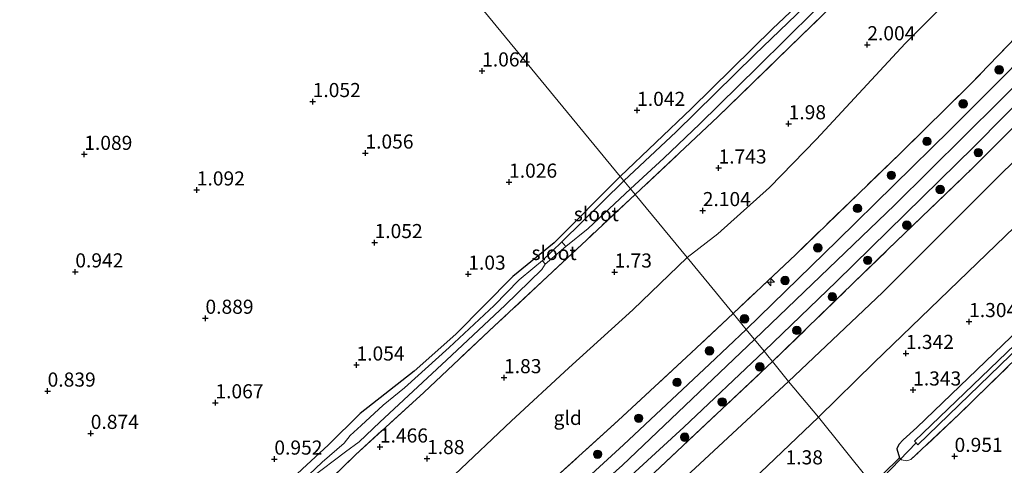
# Model space of a CAD drawing. Units: metres. Extents: x 130000 to 140008, y 412500 to 418753.
# Drawn here: x 133338 to 133513, y 414095 to 414174 of the extents above; entities that cross this region are included whole.
import ezdxf
from ezdxf.enums import TextEntityAlignment as Align

# ---------------------------------------------------------------- set-up
doc = ezdxf.new("R2010")
doc.units = ezdxf.units.M
doc.linetypes.add('IE-TERREINAFSCHEIDING', pattern=[10, 8, -2])
doc.layers.get('0').update_dxf_attribs({"lineweight": 25})
for name, color, linetype, lineweight in [('B-ME-AL-OVERIG-S-B1', 7, 'Continuous', 18), ('B-ME-GR-BOOM-S-B1', 93, 'Continuous', 18), ('B-ME-GW-HOOGTEPUNT-S-B1', 10, 'Continuous', 25), ('B-ME-GW-INSTEEKWATERGANG-L-B1', 10, 'Continuous', 25), ('B-ME-GW-KRUINLIJN-L-B1', 93, 'Continuous', 18), ('B-ME-GW-TEENLIJN-L-B1', 93, 'Continuous', 18), ('B-ME-IE-GRASLAND-GV-B6', 93, 'Continuous', 18), ('B-ME-IE-GRONDWERKLIJN-GROND_INGERICHT-GV-B6', 253, 'Continuous', 18), ('B-ME-IE-HULPGEOMETRIE-L-B1', 53, 'Continuous', 18), ('B-ME-IE-TERREINAFSCHEIDING-DOORGANG-L-B1', 8, 'IE-TERREINAFSCHEIDING-KUNSTMATIG-OPEN', 18), ('B-ME-IE-TERREINAFSCHEIDING-RASTERHEKWERK-L-B1', 8, 'IE-TERREINAFSCHEIDING', 18), ('B-ME-KW-DUIKER-L-B1', 10, 'Continuous', 25), ('B-ME-OG-BREUK-L-B1', 10, 'Continuous', 25), ('B-ME-OG-WATER-GV-B6', 153, 'Continuous', 18), ('B-ME-VH-VERH_SOORT-BITUMEN-GV-B6', 8, 'IE-TERREINAFSCHEIDING-NATUURLIJK-HOUTWAL', 18)]:
    doc.layers.add(name, color=color, linetype=linetype, lineweight=lineweight)
doc.styles.add('NLCS-ISO', font='NLCS-ISO.TTF')
doc.linetypes.add('IE-TERREINAFSCHEIDING-KUNSTMATIG-OPEN', pattern='A,7,-1.5,[67,NLCS.SHX,S=0.75,R=0,X=0,Y=0],-1.5', length=10)
doc.linetypes.add('IE-TERREINAFSCHEIDING-NATUURLIJK-HOUTWAL', pattern='A,7,-1.5,[67,NLCS.SHX,S=0.75,R=45,X=0,Y=0],-1.5,7,-1.5,[70,NLCS.SHX,S=0.75,R=0,X=0,Y=0],-1.5', length=20)

# ---------------------------------------------------------------- blocks, each defined once
blk = doc.blocks.new('boom')
blk.add_hatch(color=256).paths.add_polyline_path([(-0.75, 0, 1), (0.75, 0, 1)])
blk.add_circle((0, 0), 0.75)
blk = doc.blocks.new('hecto')
for p, q in [((0, 0.625), (-0.625, 0)), ((0, -0.625), (0, 0.625)), ((-0.625, 0), (0.625, 0)), ((0.625, 0), (0, -0.625))]:
    blk.add_line(p, q)
blk = doc.blocks.new('hoogtepunt')
for p, q in [((-0.5, 0), (0.5, 0)), ((0, 0.5), (0, -0.5))]:
    blk.add_line(p, q)

msp = doc.modelspace()

# ---------------------------------------------------------------- linework, layer by layer
at = {"layer": 'B-ME-GW-INSTEEKWATERGANG-L-B1'}
for points in [[(133652.56, 414259.61, 0.96), (133651.89, 414259.22, 0.99), (133651.01, 414258.4, 1.02), (133642.71, 414249.41, 0.98), (133623.72, 414228.63, 1.08), (133601.84, 414204.9, 1.07), (133579.05, 414181.45, 1.08), (133553.8, 414156.3, 1.17), (133538.51, 414140.96, 1.05), (133515.61, 414118.97, 1.13), (133497.38, 414101.45, 1.19), (133494.95, 414099.25, 1.16), (133494.16, 414098.46, 1.13), (133493.82, 414097.66, 1.1), (133494.31, 414096.05, 1.01)], [(133524.39, 414219.11, 1.31), (133524.09, 414219.91, 1.27), (133523.34, 414220.77, 1.26), (133522.2, 414221.57, 1.19), (133521.44, 414221.3, 1.13), (133516.71, 414216.44, 1.11), (133505.5, 414204.78, 1.24), (133496.22, 414195.21, 1.29), (133485.31, 414184.86, 1.26), (133471.84, 414172.05, 1.08), (133457.44, 414157.96, 1.1), (133444.86, 414145.89, 0.99)], [(133444.86, 414145.89, 0.99), (133433.12, 414134.16, 1.12), (133425.8, 414128.17, 1.03), (133415.75, 414117.98, 0.99), (133408.34, 414111.41, 0.99), (133398.76, 414103.91, 0.87), (133393.13, 414098.3, 0.89), (133388.58, 414094.14, 1.13), (133383.08, 414088.96, 0.85), (133381.33, 414087.9, 0.84), (133379.92, 414087.24, 0.77), (133379.16, 414086.78, 0.82), (133377.19, 414084.12, 0.94), (133371.95, 414079.63, 0.95), (133367.6, 414075.71, 0.82), (133364.81, 414073.35, 0.79), (133360.82, 414069.96, 0.87), (133353.54, 414063.42, 0.82), (133344.71, 414055.55, 0.77), (133336.34, 414048.34, 0.82)]]:
    msp.add_polyline3d(points, dxfattribs=at)
at = {"layer": 'B-ME-GW-KRUINLIJN-L-B1'}
for points in [[(133724.88, 414401.53, 6.61), (133717.75, 414392.75, 6.62), (133694.29, 414364.19, 6.7), (133678.13, 414344.66, 6.6), (133659.55, 414322.25, 6.53), (133638.15, 414296.4, 6.57), (133613.35, 414267.53, 6.6), (133597.81, 414250.27, 6.58), (133582.27, 414233.01, 6.56), (133566.39, 414216, 6.61), (133550.51, 414198.99, 6.66), (133534.36, 414182.18, 6.66), (133518.21, 414165.37, 6.65), (133493.43, 414140.81, 6.58), (133468.64, 414117, 6.64)], [(133338.49, 413982.88, 6.12), (133344.21, 413995.39, 6.1), (133349.45, 414003.85, 6.02), (133356.45, 414013.59, 6.02), (133363.37, 414021.34, 6.19), (133370.41, 414028.18, 6.33), (133382.43, 414039.23, 6.45), (133399.8, 414054.49, 6.48), (133419.32, 414071.56, 6.46), (133445.25, 414094.75, 6.7), (133468.64, 414117, 6.64)]]:
    msp.add_polyline3d(points, dxfattribs=at)
at = {"layer": 'B-ME-GW-TEENLIJN-L-B1'}
for points in [[(133689.82, 414338.27, 3.18), (133673.06, 414316.01, 2.43), (133667.17, 414307.52, 2.12), (133663.84, 414301.18, 1.87), (133658.52, 414292.32, 1.66), (133643.78, 414271.97, 1.47), (133626.82, 414252.29, 1.42), (133612.5, 414237.61, 1.55), (133598.18, 414222.93, 1.68), (133584.06, 414207.84, 1.68), (133569.94, 414192.76, 1.68), (133555.64, 414177.86, 1.69), (133541.34, 414162.96, 1.69), (133516.31, 414138.5, 1.57), (133489.83, 414112.95, 1.79), (133479.93, 414103.28, 1.75)], [(133507.52, 414181.75, 2.61), (133495.29, 414169.45, 2.52), (133479.58, 414152.48, 2.67), (133471.29, 414143.95, 2.71), (133462.14, 414135.73, 2.66), (133456.71, 414131.52, 2.62)], [(133456.71, 414131.52, 2.62), (133447.05, 414122.31, 2.39), (133435.74, 414112.01, 2.4), (133425.53, 414102.54, 2.4), (133415.53, 414093.11, 2.42), (133406.49, 414084.61, 2.45), (133392.12, 414072.67, 2.35), (133381.64, 414063.94, 2.3), (133369.51, 414054.38, 2.12), (133357.99, 414045.03, 1.94), (133348.17, 414037.62, 1.99), (133338.48, 414028.65, 1.91), (133329.81, 414020.84, 1.95), (133314.95, 414008.71, 1.88), (133312.01, 414007, 1.93), (133302.69, 414002.27, 1.72), (133299.88, 414001.47, 1.68), (133297.98, 414001.77, 1.59), (133292.56, 414006.79, 1.45)], [(133479.93, 414103.28, 1.75), (133456.81, 414081.19, 1.61), (133437.58, 414060.7, 1.2), (133422.43, 414044.95, 0.95), (133403.58, 414026.05, 0.9), (133400.05, 414022.02, 0.97), (133401.06, 414018.68, 0.97), (133403.88, 414016.95, 0.88), (133416.08, 414013.74, 0.79), (133426.01, 414011.87, 0.82)]]:
    msp.add_polyline3d(points, dxfattribs=at)
at = {"layer": 'B-ME-IE-GRASLAND-GV-B6'}
for points in [[(133525.09, 414175.98, 6.57), (133503.29, 414154.18, 6.57), (133483.35, 414134.54, 6.6), (133467.15, 414118.8, 6.65), (133464.86, 414121.65, 6.01), (133475.86, 414132.05, 6.24), (133494.4, 414149.97, 6.21), (133506.96, 414162.29, 6.38), (133529.45, 414185.65, 6.18)], [(133477.54, 414175.98, 0.36), (133468.64, 414167.43, 0.36), (133454.77, 414153.83, 0.36), (133445.47, 414145.12, 0.36), (133444.86, 414145.89, 0.99), (133457.44, 414157.96, 1.1), (133471.84, 414172.05, 1.08), (133485.31, 414184.86, 1.26)], [(133490.55, 414184.09, 1.53), (133474.94, 414168.89, 1.38), (133462.13, 414156.44, 1.41), (133447.5, 414142.71, 1.32), (133446.64, 414143.7, 0.36), (133452.59, 414149.11, 0.36), (133458.95, 414155.2, 0.36), (133469.19, 414165.31, 0.36), (133479.23, 414175.24, 0.36)], [(133536.94, 414177.53, 6.25), (133525.88, 414166.02, 6.3), (133507.18, 414147.32, 6.28), (133492.25, 414132.95, 6.41), (133471.83, 414113.12, 6.35), (133471.25, 414113.83, 6.49), (133470.31, 414114.97, 6.63), (133483.15, 414127.32, 6.51), (133507.47, 414151.16, 6.55), (133534.49, 414178.53, 6.62)], [(133336.34, 414048.34, 0.82), (133344.71, 414055.55, 0.77), (133353.54, 414063.42, 0.82), (133360.82, 414069.96, 0.87), (133364.81, 414073.35, 0.79), (133367.6, 414075.71, 0.82), (133371.95, 414079.63, 0.95), (133377.19, 414084.12, 0.94), (133379.16, 414086.78, 0.82), (133379.92, 414087.24, 0.77), (133381.33, 414087.9, 0.84), (133383.08, 414088.96, 0.85), (133388.58, 414094.14, 1.13), (133393.13, 414098.3, 0.89), (133398.76, 414103.91, 0.87), (133408.34, 414111.41, 0.99), (133415.75, 414117.98, 0.99), (133425.8, 414128.17, 1.03), (133433.12, 414134.16, 1.12), (133444.86, 414145.89, 0.99)], [(133444.86, 414145.89, 0.99), (133445.47, 414145.12, 0.36), (133434.47, 414134.35, 0.36), (133431.09, 414130.99, 0.19), (133429.37, 414129.58, 0.19), (133426.94, 414127.57, 0.19), (133422.54, 414123.07, 0.19), (133414.54, 414115.64, 0.19), (133406.64, 414108.45, 0.19), (133402.88, 414105.4, 0.19), (133398.97, 414101.79, 0.19), (133397.02, 414100.04, 0.19), (133395.95, 414098.69, 0.19), (133392.04, 414095.3, 0.19), (133389.67, 414093.07, 0.19)], [(133390.11, 414092.52, 0.19), (133396.17, 414097.12, 0.19), (133398.58, 414098.93, 0.19), (133402.29, 414102.38, 0.19), (133414.09, 414113.35, 0.19), (133424.44, 414123.12, 0.19), (133430.96, 414129.4, 0.19), (133431.56, 414130.37, 0.19), (133435.19, 414133.51, 0.36), (133439.18, 414136.68, 0.36), (133446.64, 414143.7, 0.36), (133447.5, 414142.71, 1.32), (133438.85, 414134.64, 1.37), (133431.94, 414128.17, 1.38), (133422.59, 414119.43, 1.38), (133410.04, 414107.65, 1.33), (133397.93, 414096.62, 1.4), (133391.88, 414090.7, 1.28)], [(133523.66, 414124.65, -0.04), (133496.98, 414099.02, -0.04), (133497.24, 414098.71, -0.04), (133497.53, 414098.36, -0.04), (133515.71, 414115.97, -0.04)], [(133329.07, 413972.79, 5.84), (133333.67, 413988.35, 5.77), (133338.74, 413999.01, 5.71), (133343.14, 414006.05, 5.76), (133346.9, 414012, 5.76), (133353.16, 414019.52, 5.82), (133359.52, 414026.29, 5.89), (133367.74, 414034.33, 5.85), (133377.38, 414042.99, 5.89), (133384.49, 414049.45, 5.9), (133396.34, 414059.69, 5.89), (133413.36, 414074.74, 5.84), (133423.29, 414083.57, 5.95), (133433.04, 414092.3, 6.02), (133444.47, 414102.69, 5.97), (133457.43, 414114.67, 6), (133464.86, 414121.65, 6.01), (133467.15, 414118.8, 6.65)], [(133467.15, 414118.8, 6.65), (133460.68, 414112.65, 6.63), (133445.45, 414098.38, 6.65), (133426.23, 414080.77, 6.49), (133414.7, 414070.71, 6.39), (133401.28, 414059.07, 6.42), (133384.31, 414044.16, 6.43), (133372.86, 414034.23, 6.42), (133366.56, 414028.16, 6.35), (133361.19, 414022.6, 6.19), (133356.56, 414017.36, 6.12), (133352.46, 414011.73, 6.1), (133348.09, 414005.67, 6.08), (133344.03, 413999.64, 6.12), (133340.27, 413992.46, 6.13), (133336.84, 413985.09, 6.19), (133333.82, 413976.59, 6.2)], [(133520.66, 414119.19, 0.72), (133504.9, 414103.82, 0.73), (133496.32, 414095.76, 0.87), (133495.62, 414095.52, 0.91), (133494.65, 414095.7, 0.95), (133494.31, 414096.05, 1.01), (133493.82, 414097.66, 1.1), (133494.16, 414098.46, 1.13), (133494.95, 414099.25, 1.16), (133497.38, 414101.45, 1.19), (133515.61, 414118.97, 1.13)], [(133435.28, 414082.38, 6.43), (133456.12, 414101.48, 6.64), (133470.31, 414114.97, 6.63), (133471.25, 414113.83, 6.49), (133471.83, 414113.12, 6.35)], [(133471.83, 414113.12, 6.35), (133448.95, 414091.65, 6.3)]]:
    msp.add_polyline3d(points, dxfattribs=at)
at = {"layer": 'B-ME-IE-GRONDWERKLIJN-GROND_INGERICHT-GV-B6'}
for points in [[(133341.92, 414270.98, 1.57), (133444.86, 414145.89, 0.99)], [(133485.31, 414184.86, 1.26), (133471.84, 414172.05, 1.08), (133457.44, 414157.96, 1.1), (133444.86, 414145.89, 0.99), (133341.92, 414270.98, 1.57)], [(133529.45, 414185.65, 6.18), (133506.96, 414162.29, 6.38), (133494.4, 414149.97, 6.21), (133475.86, 414132.05, 6.24), (133464.86, 414121.65, 6.01), (133461.91, 414125.23, 4.52), (133456.71, 414131.52, 2.62), (133462.14, 414135.73, 2.66), (133471.29, 414143.95, 2.71), (133479.58, 414152.48, 2.67), (133495.29, 414169.45, 2.52), (133507.52, 414181.75, 2.61)], [(133507.52, 414181.75, 2.61), (133495.29, 414169.45, 2.52), (133479.58, 414152.48, 2.67), (133471.29, 414143.95, 2.71), (133462.14, 414135.73, 2.66), (133456.71, 414131.52, 2.62), (133447.5, 414142.71, 1.32), (133462.13, 414156.44, 1.41), (133474.94, 414168.89, 1.38), (133490.55, 414184.09, 1.53)], [(133579.05, 414181.45, 1.08), (133553.8, 414156.3, 1.17), (133538.51, 414140.96, 1.05), (133515.61, 414118.97, 1.13), (133497.38, 414101.45, 1.19), (133494.95, 414099.25, 1.16), (133494.16, 414098.46, 1.13), (133493.82, 414097.66, 1.1), (133494.31, 414096.05, 1.01), (133491.37, 414093.18, 0.99), (133491.83, 414092.34, 0.87), (133491.85, 414091.18, 0.81), (133490.5, 414092.5, 0.86), (133489.84, 414092.75, 0.99), (133488.81, 414092.24, 0.99), (133479.93, 414103.28, 1.75), (133489.83, 414112.95, 1.79), (133516.31, 414138.5, 1.57), (133541.34, 414162.96, 1.69), (133555.64, 414177.86, 1.69)], [(133555.64, 414177.86, 1.69), (133541.34, 414162.96, 1.69), (133516.31, 414138.5, 1.57), (133489.83, 414112.95, 1.79), (133479.93, 414103.28, 1.75), (133474.67, 414109.59, 3.89), (133471.83, 414113.12, 6.35), (133492.25, 414132.95, 6.41), (133507.18, 414147.32, 6.28), (133525.88, 414166.02, 6.3), (133536.94, 414177.53, 6.25)], [(133563.4, 414143.32, 0.97), (133530.6, 414111.16, 0.99), (133515.06, 414091.61, 0.97), (133499.98, 414078.89, 0.99), (133490.79, 414090.09, 0.75), (133491.85, 414091.18, 0.81), (133491.83, 414092.34, 0.87), (133491.37, 414093.18, 0.99), (133494.31, 414096.05, 1.01), (133494.65, 414095.7, 0.95), (133495.62, 414095.52, 0.91), (133496.32, 414095.76, 0.87), (133504.9, 414103.82, 0.73), (133520.66, 414119.19, 0.72), (133541.9, 414139.81, 0.73), (133554.26, 414151.53, 0.76), (133561.08, 414145.5, 0.83), (133563.4, 414143.32, 0.97)], [(133444.86, 414145.89, 0.99), (133433.12, 414134.16, 1.12), (133425.8, 414128.17, 1.03), (133415.75, 414117.98, 0.99), (133408.34, 414111.41, 0.99), (133398.76, 414103.91, 0.87), (133393.13, 414098.3, 0.89), (133388.58, 414094.14, 1.13), (133383.08, 414088.96, 0.85), (133381.33, 414087.9, 0.84), (133379.92, 414087.24, 0.77), (133379.16, 414086.78, 0.82), (133377.19, 414084.12, 0.94), (133371.95, 414079.63, 0.95), (133367.6, 414075.71, 0.82), (133364.81, 414073.35, 0.79), (133360.82, 414069.96, 0.87), (133353.54, 414063.42, 0.82), (133344.71, 414055.55, 0.77), (133336.34, 414048.34, 0.82)], [(133332.85, 414038.49, 1.19), (133349.38, 414052.79, 1.18), (133365.65, 414067.1, 1.13), (133381.27, 414080.83, 1.28), (133391.88, 414090.7, 1.28), (133397.93, 414096.62, 1.4), (133410.04, 414107.65, 1.33), (133422.59, 414119.43, 1.38), (133431.94, 414128.17, 1.38), (133438.85, 414134.64, 1.37), (133447.5, 414142.71, 1.32), (133456.71, 414131.52, 2.62)], [(133456.71, 414131.52, 2.62), (133447.05, 414122.31, 2.39), (133435.74, 414112.01, 2.4), (133425.53, 414102.54, 2.4), (133415.53, 414093.11, 2.42), (133406.49, 414084.61, 2.45), (133392.12, 414072.67, 2.35), (133381.64, 414063.94, 2.3), (133369.51, 414054.38, 2.12), (133357.99, 414045.03, 1.94), (133348.17, 414037.62, 1.99), (133338.48, 414028.65, 1.91), (133329.81, 414020.84, 1.95)], [(133464.86, 414121.65, 6.01), (133457.43, 414114.67, 6), (133444.47, 414102.69, 5.97), (133433.04, 414092.3, 6.02), (133423.29, 414083.57, 5.95), (133413.36, 414074.74, 5.84), (133410.55, 414078.45, 4.35), (133409, 414080.92, 3.75), (133406.49, 414084.61, 2.45), (133415.53, 414093.11, 2.42), (133425.53, 414102.54, 2.4), (133435.74, 414112.01, 2.4), (133447.05, 414122.31, 2.39), (133456.71, 414131.52, 2.62), (133461.91, 414125.23, 4.52), (133464.86, 414121.65, 6.01)], [(133448.95, 414091.65, 6.3), (133471.83, 414113.12, 6.35), (133474.67, 414109.59, 3.89), (133479.93, 414103.28, 1.75)], [(133488.81, 414092.24, 0.99), (133486.87, 414090.64, 1.1), (133479.68, 414083.75, 0.94), (133471.41, 414075.82, 0.96), (133462.98, 414067.95, 0.99), (133455.45, 414060.7, 0.83), (133451.03, 414056.29, 0.79), (133450.29, 414054.91, 0.71), (133450.29, 414053.97, 0.7), (133450.67, 414052.91, 0.73), (133454.3, 414043.62, 0.74), (133457.36, 414035.83, 0.69), (133426.01, 414011.87, 0.82), (133416.08, 414013.74, 0.79), (133403.88, 414016.95, 0.88), (133401.06, 414018.68, 0.97), (133400.05, 414022.02, 0.97), (133403.58, 414026.05, 0.9), (133422.43, 414044.95, 0.95), (133437.58, 414060.7, 1.2), (133456.81, 414081.19, 1.61), (133479.93, 414103.28, 1.75), (133488.81, 414092.24, 0.99)], [(133479.93, 414103.28, 1.75), (133456.81, 414081.19, 1.61)]]:
    msp.add_polyline3d(points, dxfattribs=at)
at = {"layer": 'B-ME-IE-HULPGEOMETRIE-L-B1'}
msp.add_polyline3d([(133499.98, 414078.89, 0.99), (133490.79, 414090.09, 0.75), (133489.78, 414091.3, 0.49), (133488.81, 414092.24, 0.99), (133479.93, 414103.28, 1.75), (133474.67, 414109.59, 3.89), (133471.83, 414113.12, 6.35), (133471.25, 414113.83, 6.49), (133470.31, 414114.97, 6.63), (133467.15, 414118.8, 6.65), (133464.86, 414121.65, 6.01), (133461.91, 414125.23, 4.52), (133456.71, 414131.52, 2.62), (133447.5, 414142.71, 1.32), (133446.64, 414143.7, 0.36), (133445.47, 414145.12, 0.36), (133444.86, 414145.89, 0.99), (133341.92, 414270.98, 1.57)], dxfattribs=at)
at = {"layer": 'B-ME-IE-TERREINAFSCHEIDING-DOORGANG-L-B1'}
msp.add_line((133494.31, 414096.05, 1.01), (133491.37, 414093.18, 0.99), dxfattribs=at)
at = {"layer": 'B-ME-IE-TERREINAFSCHEIDING-RASTERHEKWERK-L-B1'}
for points in [[(133524.39, 414219.11, 1.31), (133523.96, 414217.96, 1.46), (133522.01, 414215.96, 1.51), (133504.34, 414197.79, 1.51), (133490.55, 414184.09, 1.53), (133474.94, 414168.89, 1.38), (133462.13, 414156.44, 1.41), (133447.5, 414142.71, 1.32)], [(133471.83, 414113.12, 6.35), (133492.25, 414132.95, 6.41), (133507.18, 414147.32, 6.28), (133525.88, 414166.02, 6.3), (133536.94, 414177.53, 6.25), (133551.49, 414192.5, 6.3), (133559.89, 414201.32, 6.18), (133567.91, 414209.78, 6.25)], [(133544.54, 414201.18, 6.19), (133529.45, 414185.65, 6.18), (133506.96, 414162.29, 6.38), (133494.4, 414149.97, 6.21), (133475.86, 414132.05, 6.24), (133464.86, 414121.65, 6.01)], [(133563.4, 414143.32, 0.97), (133561.08, 414145.5, 0.83), (133554.26, 414151.53, 0.76), (133541.9, 414139.81, 0.73), (133520.66, 414119.19, 0.72), (133504.9, 414103.82, 0.73), (133496.32, 414095.76, 0.87), (133495.62, 414095.52, 0.91), (133494.65, 414095.7, 0.95), (133494.31, 414096.05, 1.01)], [(133447.5, 414142.71, 1.32), (133438.85, 414134.64, 1.37), (133431.94, 414128.17, 1.38), (133422.59, 414119.43, 1.38), (133410.04, 414107.65, 1.33), (133397.93, 414096.62, 1.4), (133391.88, 414090.7, 1.28), (133381.27, 414080.83, 1.28), (133365.65, 414067.1, 1.13), (133349.38, 414052.79, 1.18), (133332.85, 414038.49, 1.19), (133319.74, 414027.51, 1.19), (133308, 414017.52, 1.13), (133305.95, 414018.5, 0.94)], [(133464.86, 414121.65, 6.01), (133457.43, 414114.67, 6), (133444.47, 414102.69, 5.97), (133433.04, 414092.3, 6.02), (133423.29, 414083.57, 5.95), (133413.36, 414074.74, 5.84), (133396.34, 414059.69, 5.89), (133384.49, 414049.45, 5.9), (133377.38, 414042.99, 5.89), (133367.74, 414034.33, 5.85), (133359.52, 414026.29, 5.89)], [(133387.72, 414020.7, 2.38), (133389.19, 414022.61, 2.5), (133398.8, 414034.36, 3.53), (133414.73, 414053.24, 5.17), (133422.73, 414062.99, 6), (133427.12, 414070.18, 6.34), (133427.81, 414071.66, 6.39), (133429, 414072.89, 6.38), (133431.6, 414075.78, 6.25), (133448.95, 414091.65, 6.3), (133471.83, 414113.12, 6.35)]]:
    msp.add_polyline3d(points, dxfattribs=at)
at = {"layer": 'B-ME-KW-DUIKER-L-B1'}
msp.add_polyline3d([(133487.97, 414088.91, 0.11), (133489.96, 414091.09, 0.13), (133497.24, 414098.71, -0.04)], dxfattribs=at)
at = {"layer": 'B-ME-OG-BREUK-L-B1'}
for points in [[(133636.23, 414281.92, 4.47), (133617.65, 414258.58, 3.93), (133597.04, 414235.65, 4.09), (133582.58, 414220.03, 4.27), (133570.71, 414207.25, 4.16), (133555.42, 414190.52, 4.26), (133541.23, 414175.61, 4.18), (133524.98, 414158.93, 4.02), (133509.44, 414143.47, 4.06), (133491.28, 414125.37, 4.04), (133474.67, 414109.59, 3.89)], [(133474.67, 414109.59, 3.89), (133458.14, 414094.24, 3.92), (133444.44, 414081.69, 4.04), (133434.7, 414072.88, 4.04), (133428.9, 414065.98, 4.11), (133425.36, 414060.99, 4.03), (133420.16, 414054.73, 3.73), (133409.59, 414043.38, 3.21), (133399.39, 414032.77, 2.71), (133391.11, 414023.13, 1.98)]]:
    msp.add_polyline3d(points, dxfattribs=at)
at = {"layer": 'B-ME-OG-WATER-GV-B6'}
for points in [[(133564.86, 414144.77, 0.01), (133564.18, 414144.09, 0.01), (133560.11, 414147.72, -0.04), (133554.81, 414152.76, -0.04), (133554.3, 414153.12, -0.04), (133553.51, 414152.55, -0.04), (133548.94, 414148.13, -0.04), (133532.33, 414132.05, -0.04), (133515.71, 414115.97, -0.04), (133497.53, 414098.36, -0.04), (133497.24, 414098.71, -0.04), (133496.98, 414099.02, -0.04), (133523.66, 414124.65, -0.04), (133536, 414136.55, 0.01), (133551.61, 414151.89, 0.01), (133576.25, 414176.98, 0.01)], [(133446.64, 414143.7, 0.36), (133445.47, 414145.12, 0.36), (133454.77, 414153.83, 0.36), (133468.64, 414167.43, 0.36), (133477.54, 414175.98, 0.36)], [(133479.23, 414175.24, 0.36), (133469.19, 414165.31, 0.36), (133458.95, 414155.2, 0.36), (133452.59, 414149.11, 0.36), (133446.64, 414143.7, 0.36)], [(133446.64, 414143.7, 0.36), (133439.18, 414136.68, 0.36), (133435.19, 414133.51, 0.36), (133434.8, 414133.96, 0.36), (133434.47, 414134.35, 0.36), (133445.47, 414145.12, 0.36), (133446.64, 414143.7, 0.36)], [(133435.19, 414133.51, 0.36), (133431.56, 414130.37, 0.19), (133431.09, 414130.99, 0.19), (133434.47, 414134.35, 0.36), (133434.8, 414133.96, 0.36), (133435.19, 414133.51, 0.36)], [(133332.65, 414042.89, 0.19), (133340.46, 414049.74, 0.19), (133349.13, 414057.53, 0.19), (133353.91, 414061.79, 0.19), (133357.51, 414064.71, 0.19), (133364.07, 414070.68, 0.19), (133370.33, 414075.69, 0.19), (133376.58, 414081.08, 0.19), (133383.36, 414086.89, 0.19), (133386.21, 414089.3, 0.19), (133389.67, 414093.07, 0.19), (133392.04, 414095.3, 0.19), (133395.95, 414098.69, 0.19), (133397.02, 414100.04, 0.19), (133398.97, 414101.79, 0.19), (133402.88, 414105.4, 0.19), (133406.64, 414108.45, 0.19), (133414.54, 414115.64, 0.19), (133422.54, 414123.07, 0.19), (133426.94, 414127.57, 0.19), (133429.37, 414129.58, 0.19), (133431.09, 414130.99, 0.19)], [(133431.09, 414130.99, 0.19), (133431.56, 414130.37, 0.19), (133430.96, 414129.4, 0.19), (133424.44, 414123.12, 0.19), (133414.09, 414113.35, 0.19), (133402.29, 414102.38, 0.19), (133398.58, 414098.93, 0.19), (133396.17, 414097.12, 0.19), (133390.11, 414092.52, 0.19), (133386.13, 414088.18, 0.19), (133379.15, 414081.74, 0.19), (133372.9, 414076.01, 0.19), (133363.02, 414067.38, 0.19), (133352.01, 414057.68, 0.19), (133342.03, 414049.01, 0.19), (133333.32, 414041.46, 0.19)]]:
    msp.add_polyline3d(points, dxfattribs=at)
at = {"layer": 'B-ME-VH-VERH_SOORT-BITUMEN-GV-B6'}
for points in [[(133534.49, 414178.53, 6.62), (133507.47, 414151.16, 6.55), (133483.15, 414127.32, 6.51), (133470.31, 414114.97, 6.63), (133467.15, 414118.8, 6.65), (133483.35, 414134.54, 6.6), (133503.29, 414154.18, 6.57), (133525.09, 414175.98, 6.57)], [(133333.82, 413976.59, 6.2), (133336.84, 413985.09, 6.19), (133340.27, 413992.46, 6.13), (133344.03, 413999.64, 6.12), (133348.09, 414005.67, 6.08), (133352.46, 414011.73, 6.1), (133356.56, 414017.36, 6.12), (133361.19, 414022.6, 6.19), (133366.56, 414028.16, 6.35), (133372.86, 414034.23, 6.42), (133384.31, 414044.16, 6.43), (133401.28, 414059.07, 6.42), (133414.7, 414070.71, 6.39), (133426.23, 414080.77, 6.49), (133445.45, 414098.38, 6.65), (133460.68, 414112.65, 6.63), (133467.15, 414118.8, 6.65), (133470.31, 414114.97, 6.63)], [(133470.31, 414114.97, 6.63), (133456.12, 414101.48, 6.64), (133435.28, 414082.38, 6.43), (133428.94, 414076.43, 6.43), (133425.29, 414070.52, 6.35), (133423.74, 414067.28, 6.26), (133422.68, 414064.5, 6.09), (133419.83, 414066.31, 6.19), (133420.35, 414067.1, 6.28), (133419, 414067.83, 6.23), (133416.91, 414066.24, 6.28), (133406.98, 414057.64, 6.32), (133395.48, 414047.57, 6.43), (133387.28, 414040.1, 6.38), (133374.35, 414028.43, 6.18), (133369.85, 414024.26, 6.1), (133364.71, 414018.88, 6.01), (133357.5, 414010.9, 5.93), (133353.07, 414004.51, 5.87), (133348.52, 413997.62, 5.89), (133344.01, 413989.6, 5.99), (133340.86, 413982.52, 5.9)]]:
    msp.add_polyline3d(points, dxfattribs=at)

# ---------------------------------------------------------------- block references
at = {"layer": 'B-ME-AL-OVERIG-S-B1', "rotation": 90}
msp.add_blockref('hecto', (133471.54, 414127.18, 6.2), dxfattribs=at)
at = {"layer": 'B-ME-GR-BOOM-S-B1', "rotation": 90}
for p in [(133511.96, 414164.78, 6.51), (133505.59, 414158.77, 6.55), (133499.17, 414152.11, 6.41), (133508.26, 414150.13, 6.6), (133492.86, 414146.1, 6.4), (133501.5, 414143.59, 6.6), (133486.87, 414140.25, 6.36), (133495.61, 414137.28, 6.6), (133479.85, 414133.25, 6.37), (133488.67, 414131.05, 6.56), (133474.04, 414127.48, 6.42), (133482.4, 414124.61, 6.57), (133466.86, 414120.68, 6.33), (133476.12, 414118.64, 6.6), (133460.66, 414115.03, 6.45), (133469.58, 414112.19, 6.49), (133454.91, 414109.44, 6.35), (133462.89, 414105.97, 6.44), (133448.11, 414103.08, 6.4), (133456.27, 414099.73, 6.47), (133440.84, 414096.71, 6.37)]:
    msp.add_blockref('boom', p, dxfattribs=at)
at = {"layer": 'B-ME-GW-HOOGTEPUNT-S-B1', "rotation": 90}
for p in [(133488.6, 414169.23, 2), (133488.6, 414169.23, 2), (133420.38, 414164.59, 1.06), (133420.38, 414164.59, 1.06), (133390.37, 414159.17, 1.05), (133390.37, 414159.17, 1.05), (133447.83, 414157.61, 1.04), (133447.83, 414157.61, 1.04), (133474.67, 414155.24, 1.98), (133474.67, 414155.24, 1.98), (133349.91, 414149.82, 1.09), (133349.91, 414149.82, 1.09), (133399.71, 414150.05, 1.06), (133399.71, 414150.05, 1.06), (133462.25, 414147.41, 1.74), (133462.25, 414147.41, 1.74), (133425.15, 414144.9, 1.03), (133425.15, 414144.9, 1.03), (133369.84, 414143.52, 1.09), (133369.84, 414143.52, 1.09), (133459.46, 414139.86, 2.1), (133459.46, 414139.86, 2.1), (133401.33, 414134.2, 1.05), (133401.33, 414134.2, 1.05), (133348.33, 414129.01, 0.94), (133348.33, 414129.01, 0.94), (133443.83, 414128.98, 1.73), (133443.83, 414128.98, 1.73), (133417.93, 414128.61, 1.03), (133417.93, 414128.61, 1.03), (133371.38, 414120.8, 0.89), (133371.38, 414120.8, 0.89), (133506.63, 414120.21, 1.3), (133506.63, 414120.21, 1.3), (133495.43, 414114.57, 1.34), (133495.43, 414114.57, 1.34), (133398.13, 414112.52, 1.05), (133398.13, 414112.52, 1.05), (133424.26, 414110.28, 1.83), (133424.26, 414110.28, 1.83), (133343.42, 414107.9, 0.84), (133343.42, 414107.9, 0.84), (133496.72, 414108.1, 1.34), (133496.72, 414108.1, 1.34), (133373.14, 414105.83, 1.07), (133373.14, 414105.83, 1.07), (133351.06, 414100.41, 0.87), (133351.06, 414100.41, 0.87), (133402.27, 414098, 1.47), (133402.27, 414098, 1.47), (133383.58, 414095.86, 0.95), (133383.58, 414095.86, 0.95), (133410.63, 414095.95, 1.88), (133410.63, 414095.95, 1.88), (133504.06, 414096.34, 0.95), (133504.06, 414096.34, 0.95)]:
    msp.add_blockref('hoogtepunt', p, dxfattribs=at)

# ---------------------------------------------------------------- texts
at = {"layer": 'B-ME-GW-HOOGTEPUNT-S-B1', "ltscale": 0.2, "style": 'NLCS-ISO'}
for s, p in [('2.004', (133488.6, 414169.23, 2)), ('2.004', (133488.6, 414169.23, 2)), ('1.064', (133420.38, 414164.59, 1.06)), ('1.064', (133420.38, 414164.59, 1.06)), ('1.052', (133390.37, 414159.17, 1.05)), ('1.052', (133390.37, 414159.17, 1.05)), ('1.042', (133447.83, 414157.61, 1.04)), ('1.042', (133447.83, 414157.61, 1.04)), ('1.98', (133474.67, 414155.24, 1.98)), ('1.98', (133474.67, 414155.24, 1.98)), ('1.089', (133349.91, 414149.82, 1.09)), ('1.089', (133349.91, 414149.82, 1.09)), ('1.056', (133399.71, 414150.05, 1.06)), ('1.056', (133399.71, 414150.05, 1.06)), ('1.743', (133462.25, 414147.41, 1.74)), ('1.743', (133462.25, 414147.41, 1.74)), ('1.092', (133369.84, 414143.52, 1.09)), ('1.092', (133369.84, 414143.52, 1.09)), ('1.026', (133425.15, 414144.9, 1.03)), ('1.026', (133425.15, 414144.9, 1.03)), ('2.104', (133459.46, 414139.86, 2.1)), ('2.104', (133459.46, 414139.86, 2.1)), ('1.052', (133401.33, 414134.2, 1.05)), ('1.052', (133401.33, 414134.2, 1.05)), ('0.942', (133348.33, 414129.01, 0.94)), ('0.942', (133348.33, 414129.01, 0.94)), ('1.03', (133417.93, 414128.61, 1.03)), ('1.03', (133417.93, 414128.61, 1.03)), ('1.73', (133443.83, 414128.98, 1.73)), ('1.73', (133443.83, 414128.98, 1.73)), ('0.889', (133371.38, 414120.8, 0.89)), ('0.889', (133371.38, 414120.8, 0.89)), ('1.304', (133506.63, 414120.21, 1.3)), ('1.304', (133506.63, 414120.21, 1.3)), ('1.342', (133495.43, 414114.57, 1.34)), ('1.342', (133495.43, 414114.57, 1.34)), ('1.054', (133398.13, 414112.52, 1.05)), ('1.054', (133398.13, 414112.52, 1.05)), ('1.83', (133424.26, 414110.28, 1.83)), ('1.83', (133424.26, 414110.28, 1.83)), ('0.839', (133343.42, 414107.9, 0.84)), ('0.839', (133343.42, 414107.9, 0.84)), ('1.343', (133496.72, 414108.1, 1.34)), ('1.343', (133496.72, 414108.1, 1.34)), ('1.067', (133373.14, 414105.83, 1.07)), ('1.067', (133373.14, 414105.83, 1.07)), ('0.874', (133351.06, 414100.41, 0.87)), ('0.874', (133351.06, 414100.41, 0.87)), ('1.466', (133402.27, 414098, 1.47)), ('1.466', (133402.27, 414098, 1.47)), ('0.951', (133504.06, 414096.34, 0.95)), ('0.951', (133504.06, 414096.34, 0.95)), ('0.952', (133383.58, 414095.86, 0.95)), ('0.952', (133383.58, 414095.86, 0.95)), ('1.88', (133410.63, 414095.95, 1.88)), ('1.88', (133410.63, 414095.95, 1.88)), ('1.38', (133474.12, 414094.13, 1.38)), ('1.38', (133474.12, 414094.13, 1.38))]:
    msp.add_text(s, height=2.5, dxfattribs=at).set_placement(p, align=Align.BOTTOM_LEFT)
at = {"layer": 'B-ME-IE-GRONDWERKLIJN-GROND_INGERICHT-GV-B6', "ltscale": 0.2, "style": 'NLCS-ISO'}
msp.add_text('gld', height=2.5, dxfattribs=at).set_placement((133435.54, 414103.15), align=Align.MIDDLE_CENTER)
at = {"layer": 'B-ME-OG-WATER-GV-B6', "ltscale": 0.2, "style": 'NLCS-ISO'}
for p in [(133440.61, 414139.24), (133433.13, 414132.35)]:
    msp.add_text('sloot', height=2.5, dxfattribs=at).set_placement(p, align=Align.MIDDLE_CENTER)

doc.saveas('drawing.dxf')
